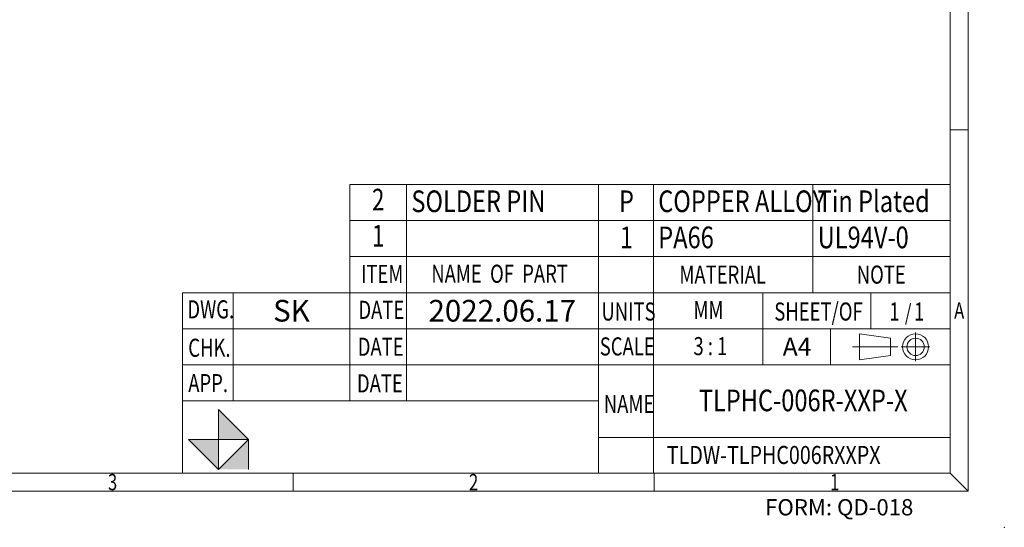
# Model space of a CAD drawing. Units: millimetres. Extents: x 2561 to 2858, y -801 to -588.
# Drawn here: x 2722 to 2858, y -798 to -727 of the extents above; entities that cross this region are included whole.
import ezdxf
from ezdxf.enums import TextEntityAlignment as Align

# ---------------------------------------------------------------- set-up
doc = ezdxf.new("R2010")
doc.units = ezdxf.units.MM
doc.layers.add('dim', color=31, linetype='Continuous', lineweight=9)
doc.layers.add('from', color=7, linetype='Continuous', lineweight=13)
doc.styles.add('BOM', font='gbenor.shx', dxfattribs={"width": 0.75, "oblique": 5.000002, "bigfont": 'gbcbig.shx'})
doc.styles.add('romantic', font='romantic.ttf')
doc.styles.add('TXT', font='txt.shx', dxfattribs={"bigfont": 'gbcbig.shx'})

# ---------------------------------------------------------------- blocks, each defined once
blk = doc.blocks.new('对外图框')
at = {"layer": 'from', "lineweight": 9}
h = blk.add_hatch(color=123, dxfattribs=at)
h.paths.add_polyline_path([(1515.23, 798.56), (1511.09, 798.56), (1515.23, 794.42)])
h.paths.add_polyline_path([(1519.37, 798.56), (1515.23, 802.7), (1515.23, 798.56)])
h.paths.add_polyline_path([(1519.37, 794.42), (1519.37, 798.56), (1515.23, 794.42)])
at = {"layer": 'from', "color": 7, "lineweight": 9}
for p, q in [((1619.07, 791.41), (1619.07, 991.41)), ((1616.57, 793.91), (1616.57, 988.91)), ((1619.06, 841.41), (1616.57, 841.41)), ((1533.43, 803.9), (1533.43, 823.88)), ((1616.57, 823.88), (1533.43, 823.88)), ((1541.28, 803.9), (1541.28, 823.88)), ((1567.87, 823.88), (1567.87, 793.91)), ((1575.47, 823.88), (1575.47, 793.91)), ((1597.55, 818.88), (1597.55, 823.88)), ((1510.25, 793.91), (1510.25, 818.88)), ((1616.57, 818.88), (1510.25, 818.88)), ((1517.26, 803.9), (1517.26, 818.88)), ((1590.62, 818.88), (1590.62, 808.89)), ((1605.58, 818.88), (1605.58, 813.89)), ((1616.57, 813.89), (1510.25, 813.89)), ((1600, 813.89), (1600, 808.89)), ((1616.57, 808.89), (1510.25, 808.89)), ((1567.87, 803.9), (1510.25, 803.9)), ((1616.57, 798.82), (1567.87, 798.82)), ((1334.57, 793.91), (1616.57, 793.91)), ((1525.57, 793.91), (1525.57, 791.41)), ((1575.57, 793.91), (1575.57, 791.41)), ((1616.57, 793.91), (1619.06, 791.41)), ((1332.07, 791.41), (1619.07, 791.41))]:
    blk.add_line(p, q, dxfattribs=at)
at = {"layer": 'from', "color": 123, "lineweight": 9}
for p, q in [((1608.31, 812.59), (1604.03, 813.19)), ((1604.03, 813.19), (1604.03, 809.59)), ((1611.78, 809.41), (1611.78, 813.37)), ((1609.31, 811.39), (1603.03, 811.39)), ((1608.31, 812.59), (1608.31, 810.19)), ((1609.8, 811.39), (1613.76, 811.39)), ((1604.03, 809.59), (1608.31, 810.19)), ((1515.23, 802.7), (1519.37, 798.56)), ((1515.23, 802.7), (1519.37, 798.56)), ((1515.23, 802.7), (1515.24, 794.42)), ((1515.23, 802.7), (1515.24, 794.42)), ((1511.09, 798.56), (1519.37, 798.56)), ((1511.09, 798.56), (1519.37, 798.56)), ((1519.37, 798.56), (1515.24, 794.42)), ((1519.37, 798.56), (1519.37, 794.42)), ((1519.37, 798.56), (1519.37, 794.42))]:
    blk.add_line(p, q, dxfattribs=at)
blk.add_lwpolyline([(1511.09, 798.56), (1515.24, 794.42), (1519.37, 798.56), (1515.23, 802.7)], dxfattribs=at)
for radius in [1.8, 1.2]:
    blk.add_circle((1611.78, 811.39), radius, dxfattribs=at)
at = {"layer": 'from', "color": 7, "lineweight": 9}
blk.add_point((1624.07, 786.41), dxfattribs=at)
at = {"layer": 'from', "color": 123, "lineweight": 9, "style": 'BOM', "width": 0.75}
for s, height, p in [('ITEM', 2.5, (1534.97, 820.24)), ('NAME  OF  PART  ', 2.5, (1544.71, 820.26)), ('MATERIAL', 2.5, (1579.07, 820.14)), ('NOTE', 2.5, (1603.63, 820.14)), ('DWG.', 2.5, (1510.92, 815.33)), ('DATE', 2.5, (1534.61, 815.26)), ('UNITS', 2.5, (1568.27, 815.03)), ('SHEET/OF', 2.5, (1592.21, 815.03)), ('/', 2.25, (1610.3, 815.03)), ('SCALE                            ', 2.5, (1568.04, 810.2)), ('CHK.', 2.5, (1511.05, 810.01)), ('DATE', 2.5, (1534.52, 810.15)), ('APP.', 2.5, (1511.05, 805.12)), ('DATE', 2.5, (1534.41, 805.08)), ('NAME', 2.5, (1568.6, 802.24))]:
    blk.add_text(s, height=height, dxfattribs=at).set_placement(p)
for s, p in [('A', (1617.82, 816.41)), ('3', (1500.57, 792.66)), ('2', (1550.57, 792.66)), ('1', (1600.57, 792.66))]:
    blk.add_text(s, height=2.25, dxfattribs=at).set_placement(p, align=Align.MIDDLE_CENTER)
at = {"layer": 'from', "color": 123, "lineweight": 9, "style": 'BOM'}
for s, insert, char_height, width, attachment_point in [('A4  ', (1595.36, 811.09), 2.5, 20.9777, 5), (' FORM: QD-018 \\P   ', (1590.26, 790.31), 2.25, 28.5209, 1)]:
    blk.add_mtext(s, dxfattribs=dict(at, insert=insert, char_height=char_height, width=width, attachment_point=attachment_point))
at = {"layer": 'from', "color": 123, "lineweight": 9, "style": 'BOM', "width": 0.75}
for tag, p, height in [('TL02', (1341.48, 984.91), 3), ('MM', (1581.01, 815.23), 2.5), ('1', (1611.57, 815.03), 2.5), ('1:1', (1581.01, 810.24), 2.5), ('TL-02-NAME-ASM.', (1577.33, 795.17), 2.5)]:
    blk.add_attdef(tag, p, '', height=height, dxfattribs=at)
at = {"layer": 'from', "color": 123, "lineweight": 9, "style": 'TXT'}
blk.add_attdef('唐麒贸', text='', height=3, dxfattribs=at).set_placement((1525.34, 816.39), align=Align.MIDDLE_CENTER)
at = {"layer": 'from', "color": 123, "lineweight": 9, "style": 'BOM'}
blk.add_attdef('DWG.DATE', text='', height=3, dxfattribs=at).set_placement((1544.32, 816.39), align=Align.MIDDLE_LEFT)
at = {"layer": 'from', "color": 123, "lineweight": 9, "style": 'BOM', "width": 0.75}
blk.add_attdef('1', text='', height=2.5, dxfattribs=at).set_placement((1609.56, 815.03), align=Align.RIGHT)
at = {"layer": 'from', "color": 123, "lineweight": 30, "style": 'romantic', "flags": 12}
blk.add_attdef('TLB-100-XP-XC', text='', height=3, dxfattribs=at).set_placement((1596.22, 803.98), align=Align.MIDDLE_CENTER)
blk = doc.blocks.new('BOM06')
at = {"layer": 'from'}
for p, q in [((0, 0), (0, 5)), ((83.14, 5), (0, 5)), ((7.85, 0), (7.85, 5)), ((34.44, 0), (34.44, 5)), ((42.04, 0), (42.04, 5)), ((64.12, 0), (64.12, 5))]:
    blk.add_line(p, q, dxfattribs=at)
at = {"layer": 'from', "color": 3, "style": 'BOM', "width": 0.75}
blk.add_attdef('ITEM', text='', height=3, dxfattribs=at).set_placement((3.93, 2.5), align=Align.MIDDLE)
at = {"layer": 'from', "color": 123, "style": 'BOM', "width": 0.8}
for tag, p in [('PRT.NAME', (8.52, 0.91)), ('MATERIAL', (42.71, 0.91)), ('NOTE', (64.79, 0.91))]:
    blk.add_attdef(tag, p, '', height=3, dxfattribs=at)
blk.add_attdef('QTY.', text='', height=3, dxfattribs=at).set_placement((38.31, 0.91), align=Align.CENTER)

msp = doc.modelspace()

# ---------------------------------------------------------------- block references
at = {"layer": 'dim'}
ref = msp.add_blockref('对外图框', (1233.798, -1584.077), dxfattribs=at)
ref.add_attrib('TLB-100-XP-XC', 'TLPHC-006R-XXP-X', dxfattribs={"layer": 'from', "color": 123, "lineweight": 30, "height": 3, "style": 'romantic', "width": 0.8}).set_placement((2830.015, -780.101), align=Align.MIDDLE_CENTER)
ref.add_attrib('1', '1', (2845.371, -769.045), dxfattribs={"layer": 'from', "color": 123, "lineweight": 9, "height": 2.5, "style": 'BOM', "width": 0.75})
ref.add_attrib('1', '1', dxfattribs={"layer": 'from', "color": 123, "lineweight": 9, "height": 2.5, "style": 'BOM', "width": 0.75}).set_placement((2843.355, -769.045), align=Align.RIGHT)
ref.add_attrib('MM', 'MM', (2814.812, -768.844), dxfattribs={"layer": 'from', "color": 123, "lineweight": 9, "height": 2.5, "style": 'BOM', "width": 0.75})
ref.add_attrib('1:1', '3 : 1', (2814.812, -773.838), dxfattribs={"layer": 'from', "color": 123, "lineweight": 9, "height": 2.5, "style": 'BOM', "width": 0.75})
ref.add_attrib('DWG.DATE', '2022.06.17', dxfattribs={"layer": 'from', "color": 123, "lineweight": 9, "height": 3, "style": 'BOM'}).set_placement((2778.119, -767.691), align=Align.MIDDLE_LEFT)
ref.add_attrib('唐麒贸', 'SK', dxfattribs={"layer": 'from', "color": 123, "lineweight": 9, "height": 3, "style": 'BOM'}).set_placement((2759.142, -767.691), align=Align.MIDDLE_CENTER)
ref.add_attrib('TL-02-NAME-ASM.', 'TLDW-TLPHC006RXXPX', (2811.127, -788.903), dxfattribs={"layer": 'from', "color": 123, "lineweight": 9, "height": 2.5, "style": 'BOM', "width": 0.8})
at = {"layer": 'from'}
ref = msp.add_blockref('BOM06', (2767.228, -755.199), dxfattribs=at)
ref.add_attrib('MATERIAL', 'COPPER ALLOY', (2809.934, -754.038), dxfattribs={"color": 123, "height": 3, "style": 'BOM', "width": 0.8})
ref.add_attrib('NOTE', 'Tin Plated', (2832.02, -754.038), dxfattribs={"color": 123, "height": 3, "style": 'BOM', "width": 0.8})
ref.add_attrib('QTY.', 'P', dxfattribs={"color": 123, "height": 3, "style": 'BOM', "width": 0.8}).set_placement((2805.537, -754.038), align=Align.CENTER)
ref.add_attrib('PRT.NAME', 'SOLDER PIN', (2775.746, -754.038), dxfattribs={"color": 123, "height": 3, "style": 'BOM', "width": 0.8})
ref.add_attrib('ITEM', '2', dxfattribs={"color": 3, "height": 3, "style": 'BOM', "width": 0.75}).set_placement((2771.153, -752.699), align=Align.MIDDLE)
ref = msp.add_blockref('BOM06', (2767.228, -760.199), dxfattribs=at)
ref.add_attrib('MATERIAL', 'PA66', (2809.934, -759.038), dxfattribs={"color": 123, "height": 3, "style": 'BOM', "width": 0.8})
ref.add_attrib('NOTE', 'UL94V-0', (2832.02, -759.038), dxfattribs={"color": 123, "height": 3, "style": 'BOM', "width": 0.8})
ref.add_attrib('QTY.', '1', dxfattribs={"color": 123, "height": 3, "style": 'BOM', "width": 0.8}).set_placement((2805.537, -759.038), align=Align.CENTER)
ref.add_attrib('ITEM', '1', dxfattribs={"color": 3, "height": 3, "style": 'BOM', "width": 0.75}).set_placement((2771.153, -757.699), align=Align.MIDDLE)

doc.saveas('drawing.dxf')
